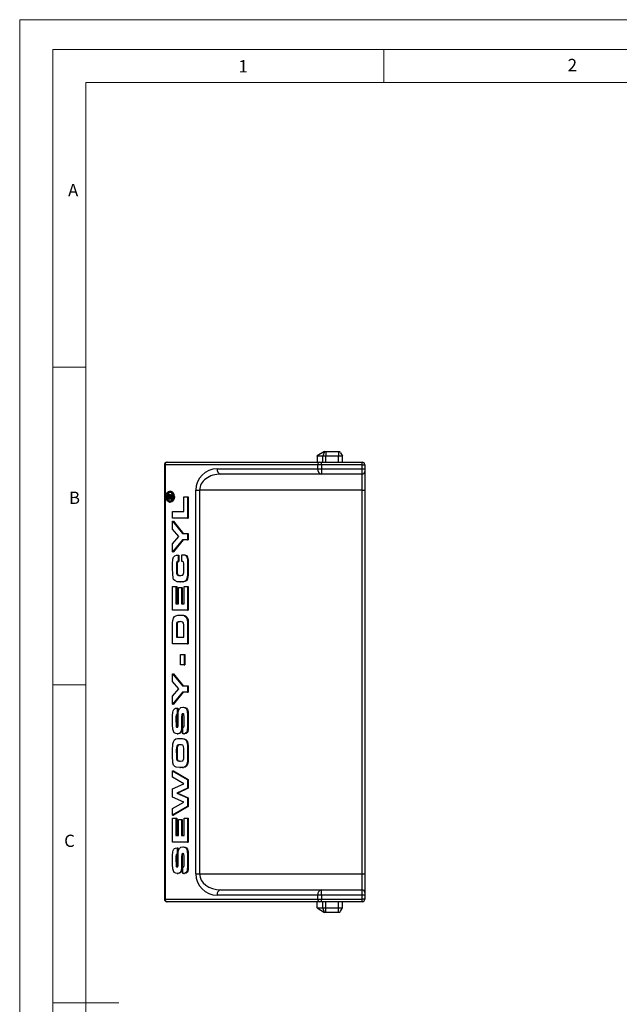
# Model space of a CAD drawing. Units: millimetres. Extents: x 0 to 263, y 0 to 371.
# Drawn here: x 0 to 113, y 185 to 371 of the extents above; entities that cross this region are included whole.
import ezdxf

# ---------------------------------------------------------------- set-up
doc = ezdxf.new("R2010")
doc.units = ezdxf.units.MM
doc.header["$LTSCALE"] = 1.25
doc.styles.add('SLDTEXTSTYLE0', font='TXT', dxfattribs={"width": 0.75})

msp = doc.modelspace()

# ---------------------------------------------------------------- linework, layer by layer
at = {"color": 7, "linetype": 'Continuous', "lineweight": 18}
for p, q in [((0.04, 371.32), (262.54, 371.32)), ((0.04, 371.32), (0.04, 0.07)), ((6.29, 365.7), (6.29, 5.7)), ((6.29, 365.7), (256.29, 365.7)), ((68.79, 365.7), (68.79, 359.45)), ((12.54, 11.95), (12.54, 359.45)), ((12.54, 359.45), (250.04, 359.45)), ((12.54, 305.7), (6.29, 305.7)), ((12.54, 245.7), (6.29, 245.7)), ((6.29, 185.7), (18.79, 185.7))]:
    msp.add_line(p, q, dxfattribs=at)
at = {"color": 7, "linetype": 'Continuous', "lineweight": 25}
for p, q in [((56.22, 288.9), (56.24, 288.94)), ((57.28, 288.9), (56.22, 288.9)), ((56.22, 288.9), (56.22, 287.76)), ((57.6, 289.76), (56.24, 288.94)), ((57.64, 289.76), (57.28, 288.9)), ((57.28, 287.76), (57.28, 288.9)), ((57.85, 288.9), (57.28, 288.9)), ((57.6, 289.76), (57.64, 289.76)), ((57.64, 289.76), (57.85, 289.76)), ((57.85, 289.76), (60.23, 289.76)), ((57.85, 289.76), (57.85, 288.9)), ((57.85, 287.76), (57.85, 288.9)), ((60.23, 288.9), (57.85, 288.9)), ((60.23, 289.76), (60.23, 288.9)), ((60.23, 289.76), (60.47, 289.76)), ((61.03, 288.9), (60.23, 288.9)), ((60.23, 287.76), (60.23, 288.9)), ((60.65, 289.55), (61.03, 288.9)), ((61.03, 287.76), (61.03, 288.9)), ((27.36, 287.26), (27.36, 205.26)), ((56.32, 287.26), (27.51, 287.26)), ((27.51, 287.26), (27.51, 205.26)), ((27.86, 287.76), (56.68, 287.76)), ((37.32, 286.51), (56.32, 286.51)), ((57.03, 287.26), (56.32, 287.26)), ((56.32, 286.51), (56.32, 287.26)), ((56.32, 286.51), (57.03, 286.51)), ((56.68, 287.76), (57.03, 287.76)), ((57.03, 287.26), (57.03, 287.76)), ((57.03, 287.76), (64.73, 287.76)), ((57.03, 287.26), (57.03, 286.51)), ((64.73, 287.26), (57.03, 287.26)), ((57.03, 286.51), (57.03, 285.51)), ((57.03, 286.51), (64.73, 286.51)), ((64.73, 287.26), (64.73, 287.76)), ((64.73, 286.51), (64.73, 287.26)), ((64.73, 287.26), (65.23, 287.26)), ((64.73, 285.51), (64.73, 286.51)), ((64.73, 286.51), (65.23, 286.51)), ((65.23, 287.26), (65.23, 286.51)), ((65.23, 286.51), (65.23, 286.01)), ((57.03, 285.51), (38.03, 285.51)), ((64.73, 285.51), (57.03, 285.51)), ((64.73, 282.51), (64.73, 285.51)), ((65.23, 286.01), (65.23, 282.51)), ((27.79, 281.27), (27.94, 281.27)), ((28.01, 280.8), (28.01, 281.19)), ((28.83, 280.8), (28.01, 280.8)), ((28.14, 281.2), (28.14, 280.98)), ((28.14, 281.2), (28.28, 281.2)), ((28.14, 280.98), (28.37, 280.98)), ((28.14, 280.98), (28.28, 280.98)), ((28.24, 281.67), (28.39, 281.67)), ((28.28, 281.2), (28.28, 280.98)), ((28.28, 280.98), (28.37, 280.98)), ((28.37, 280.98), (28.37, 281.21)), ((28.39, 282.29), (28.53, 282.29)), ((28.5, 281.1), (28.5, 280.98)), ((28.5, 281.1), (28.64, 281.1)), ((28.5, 280.98), (28.83, 280.98)), ((28.5, 280.98), (28.64, 280.98)), ((28.53, 281.26), (28.67, 281.26)), ((28.64, 281.1), (28.64, 280.98)), ((28.64, 280.98), (28.97, 280.98)), ((28.68, 281.61), (28.83, 281.75)), ((28.83, 281.54), (28.71, 281.44)), ((28.71, 281.44), (28.85, 281.44)), ((28.83, 281.75), (28.83, 281.54)), ((28.83, 281.54), (28.97, 281.54)), ((28.83, 280.98), (28.83, 280.8)), ((28.83, 280.98), (28.97, 280.98)), ((28.83, 280.8), (28.89, 280.8)), ((28.97, 281.54), (28.85, 281.44)), ((29.12, 281.26), (29.26, 281.26)), ((31.04, 278.43), (31.04, 281.21)), ((31.04, 281.21), (31.75, 281.21)), ((31.75, 281.21), (31.75, 277.21)), ((31.75, 281.21), (31.89, 281.21)), ((31.89, 281.21), (31.89, 277.21)), ((33.32, 210.01), (33.32, 282.51)), ((33.32, 282.51), (34.03, 282.51)), ((64.73, 282.51), (34.03, 282.51)), ((34.03, 282.51), (34.03, 210.01)), ((64.73, 282.51), (65.23, 282.51)), ((64.73, 210.01), (64.73, 282.51)), ((65.23, 282.51), (65.23, 210.01)), ((28.39, 280.24), (28.53, 280.24)), ((28.92, 277.21), (28.92, 278.43)), ((28.92, 278.43), (31.04, 278.43)), ((31.75, 277.21), (28.92, 277.21)), ((31.75, 277.21), (31.89, 277.21)), ((28.92, 276.6), (30.77, 274.32)), ((28.92, 275.12), (28.92, 276.6)), ((28.92, 276.6), (29.06, 276.6)), ((29.06, 276.6), (30.91, 274.32)), ((30.09, 273.75), (28.92, 275.12)), ((28.92, 272.37), (30.09, 273.75)), ((30.77, 274.32), (31.75, 274.32)), ((31.75, 274.32), (31.75, 273.1)), ((31.75, 274.32), (31.89, 274.32)), ((31.89, 274.32), (31.89, 273.1)), ((30.77, 273.1), (28.92, 270.82)), ((28.92, 270.82), (28.92, 272.37)), ((30.91, 273.1), (29.06, 270.82)), ((31.75, 273.1), (30.77, 273.1)), ((31.75, 273.1), (31.89, 273.1)), ((28.92, 270.82), (29.06, 270.82)), ((29.94, 270.21), (29.94, 269.04)), ((29.94, 270.21), (30.08, 270.21)), ((30.08, 270.21), (30.08, 269.04)), ((30.65, 269.04), (30.65, 270.26)), ((30.65, 270.26), (30.77, 270.26)), ((30.77, 270.26), (30.91, 270.26)), ((28.94, 266.61), (28.92, 267.75)), ((29.63, 268.48), (29.63, 268.13)), ((29.63, 268.48), (29.77, 268.48)), ((29.63, 268.13), (29.63, 267.8)), ((29.63, 268.13), (29.77, 268.13)), ((29.63, 267.8), (29.63, 267.18)), ((29.63, 267.8), (29.77, 267.8)), ((29.77, 268.48), (29.77, 268.13)), ((29.77, 268.13), (29.77, 267.8)), ((29.77, 267.8), (29.77, 267.18)), ((29.94, 269.04), (30.08, 269.04)), ((31.04, 267.75), (31.04, 268.37)), ((31.04, 267.28), (31.04, 267.75)), ((31.74, 268.77), (31.75, 267.84)), ((31.74, 268.77), (31.88, 268.77)), ((31.75, 267.84), (31.74, 267.08)), ((31.75, 267.84), (31.89, 267.84)), ((31.88, 268.77), (31.89, 267.84)), ((31.89, 267.84), (31.88, 267.08)), ((29.63, 267.18), (29.77, 267.18)), ((31.74, 267.08), (31.88, 267.08)), ((28.92, 264.32), (29.55, 264.32)), ((28.92, 259.82), (28.92, 264.32)), ((29.55, 264.32), (29.55, 261.04)), ((29.55, 264.32), (29.69, 264.32)), ((29.69, 264.32), (29.69, 261.04)), ((30.02, 261.04), (30.02, 264.1)), ((30.02, 264.1), (30.57, 264.1)), ((30.84, 265.19), (30.26, 265.15)), ((30.26, 265.15), (30.4, 265.15)), ((30.99, 265.19), (30.4, 265.15)), ((30.57, 264.1), (30.57, 261.04)), ((30.57, 264.1), (30.71, 264.1)), ((30.71, 264.1), (30.71, 261.04)), ((30.84, 265.19), (30.99, 265.19)), ((31.12, 261.04), (31.12, 264.32)), ((31.12, 264.32), (31.75, 264.32)), ((31.75, 264.32), (31.75, 259.82)), ((31.75, 264.32), (31.89, 264.32)), ((31.89, 264.32), (31.89, 259.82)), ((29.55, 261.04), (30.02, 261.04)), ((30.57, 261.04), (31.12, 261.04)), ((31.75, 259.82), (28.92, 259.82)), ((30.19, 258.88), (30.52, 258.88)), ((30.52, 258.88), (30.66, 258.88)), ((31.75, 259.82), (31.89, 259.82)), ((28.92, 253.49), (28.92, 257.03)), ((29.63, 256.8), (29.63, 254.71)), ((29.63, 256.8), (29.77, 256.8)), ((29.77, 256.8), (29.77, 254.71)), ((30.34, 257.65), (30.32, 257.65)), ((31.04, 254.71), (31.04, 256.78)), ((31.75, 257.49), (31.75, 253.49)), ((31.75, 257.49), (31.89, 257.49)), ((31.89, 257.49), (31.89, 253.49)), ((31.75, 253.49), (28.92, 253.49)), ((29.63, 254.71), (31.04, 254.71)), ((31.75, 253.49), (31.89, 253.49)), ((30.38, 249.49), (30.38, 251.45)), ((30.38, 251.45), (31.08, 251.45)), ((31.08, 251.45), (31.08, 249.49)), ((31.08, 251.45), (31.22, 251.45)), ((31.22, 251.45), (31.22, 249.49)), ((31.08, 249.49), (30.38, 249.49)), ((31.08, 249.49), (31.22, 249.49)), ((28.92, 247.82), (30.77, 245.54)), ((28.92, 246.34), (28.92, 247.82)), ((28.92, 247.82), (29.06, 247.82)), ((29.06, 247.82), (30.91, 245.54)), ((30.09, 244.97), (28.92, 246.34)), ((30.77, 245.54), (31.75, 245.54)), ((31.75, 245.54), (31.75, 244.32)), ((31.75, 245.54), (31.89, 245.54)), ((31.89, 245.54), (31.89, 244.32)), ((28.92, 243.59), (30.09, 244.97)), ((30.77, 244.32), (28.92, 242.04)), ((28.92, 242.04), (28.92, 243.59)), ((30.91, 244.32), (29.06, 242.04)), ((31.75, 244.32), (30.77, 244.32)), ((31.75, 244.32), (31.89, 244.32)), ((28.92, 242.04), (29.06, 242.04)), ((28.92, 239.01), (28.93, 239.86)), ((29.79, 241.32), (29.79, 240.15)), ((29.79, 241.32), (29.93, 241.32)), ((29.79, 240.15), (29.93, 240.15)), ((29.93, 241.32), (29.93, 240.15)), ((29.98, 239.21), (29.99, 240.02)), ((30.85, 241.49), (30.99, 241.49)), ((31.72, 240.13), (31.75, 238.57)), ((31.72, 240.13), (31.86, 240.13)), ((31.86, 240.13), (31.89, 238.57)), ((29.55, 239.68), (29.55, 239.09)), ((29.55, 239.68), (29.7, 239.68)), ((29.55, 239.09), (29.57, 238.16)), ((29.55, 239.09), (29.69, 239.09)), ((29.57, 238.16), (29.71, 238.16)), ((29.7, 239.68), (29.69, 239.09)), ((29.69, 239.09), (29.71, 238.16)), ((29.98, 238.4), (29.98, 239.21)), ((29.98, 238.28), (29.98, 238.4)), ((30.61, 239.5), (30.58, 237.51)), ((30.61, 239.7), (30.61, 239.5)), ((30.61, 239.7), (30.75, 239.7)), ((30.61, 239.5), (30.75, 239.5)), ((30.75, 239.5), (30.72, 237.51)), ((30.75, 239.7), (30.75, 239.5)), ((31.12, 238.91), (31.1, 239.73)), ((31.12, 238.34), (31.12, 238.91)), ((31.75, 238.57), (31.74, 237.75)), ((31.75, 238.57), (31.89, 238.57)), ((31.89, 238.57), (31.88, 237.75)), ((29.8, 236.49), (29.94, 236.49)), ((30.58, 237.51), (30.72, 237.51)), ((30.85, 236.49), (30.85, 237.71)), ((30.85, 237.71), (30.89, 237.71)), ((31.01, 236.49), (30.85, 236.49)), ((31.01, 236.49), (31.15, 236.49)), ((31.74, 237.75), (31.88, 237.75)), ((30.15, 235.6), (30.28, 235.6)), ((30.6, 234.36), (30.24, 234.38)), ((30.28, 235.6), (30.43, 235.6)), ((28.92, 232.76), (28.93, 233.74)), ((28.93, 231.9), (28.92, 232.76)), ((29.62, 233.47), (29.63, 232.24)), ((29.62, 233.47), (29.77, 233.47)), ((29.77, 233.47), (29.77, 232.24)), ((31.04, 232.76), (31.04, 233.39)), ((31.04, 232.1), (31.04, 232.76)), ((31.73, 233.7), (31.75, 232.78)), ((31.73, 233.7), (31.88, 233.7)), ((31.75, 232.78), (31.75, 232.4)), ((31.75, 232.78), (31.89, 232.78)), ((31.88, 233.7), (31.89, 232.78)), ((31.89, 232.78), (31.89, 232.4)), ((29.63, 232.24), (29.77, 232.24)), ((30.23, 231.32), (30.41, 231.32)), ((31.75, 232.4), (31.73, 231.57)), ((31.73, 231.57), (31.87, 231.57)), ((31.75, 232.4), (31.89, 232.4)), ((31.89, 232.4), (31.87, 231.57)), ((28.92, 228.29), (28.92, 229.49)), ((28.92, 229.49), (31.75, 227.85)), ((28.92, 229.49), (29.06, 229.49)), ((29.06, 229.49), (31.89, 227.85)), ((30.81, 230.11), (30.3, 230.1)), ((30.3, 230.1), (30.44, 230.1)), ((30.95, 230.11), (30.44, 230.1)), ((30.81, 230.11), (30.95, 230.11)), ((31.07, 227.04), (28.92, 228.29)), ((28.92, 226.09), (31.07, 227.04)), ((31.75, 227.85), (31.75, 226.19)), ((31.75, 227.85), (31.89, 227.85)), ((31.89, 227.85), (31.89, 226.19)), ((28.92, 224.5), (28.92, 226.09)), ((31.75, 226.19), (29.74, 225.29)), ((29.74, 225.29), (31.75, 224.39)), ((29.74, 225.29), (29.89, 225.29)), ((31.89, 226.19), (29.89, 225.29)), ((29.89, 225.29), (31.89, 224.39)), ((31.75, 226.19), (31.89, 226.19)), ((31.07, 223.54), (28.92, 224.5)), ((28.92, 222.36), (31.07, 223.54)), ((31.75, 224.39), (31.75, 222.74)), ((31.75, 224.39), (31.89, 224.39)), ((31.89, 224.39), (31.89, 222.74)), ((31.75, 222.74), (28.92, 221.1)), ((28.92, 221.1), (28.92, 222.36)), ((31.89, 222.74), (29.06, 221.1)), ((31.75, 222.74), (31.89, 222.74)), ((28.92, 221.1), (29.06, 221.1)), ((28.92, 220.54), (29.55, 220.54)), ((28.92, 216.04), (28.92, 220.54)), ((29.55, 220.54), (29.55, 217.26)), ((29.55, 220.54), (29.69, 220.54)), ((29.69, 220.54), (29.69, 217.26)), ((30.02, 217.26), (30.02, 220.32)), ((30.02, 220.32), (30.57, 220.32)), ((30.57, 220.32), (30.57, 217.26)), ((30.57, 220.32), (30.71, 220.32)), ((30.71, 220.32), (30.71, 217.26)), ((31.12, 217.26), (31.12, 220.54)), ((31.12, 220.54), (31.75, 220.54)), ((31.75, 220.54), (31.75, 216.04)), ((31.75, 220.54), (31.89, 220.54)), ((31.89, 220.54), (31.89, 216.04)), ((31.75, 216.04), (28.92, 216.04)), ((29.55, 217.26), (30.02, 217.26)), ((30.57, 217.26), (31.12, 217.26)), ((31.75, 216.04), (31.89, 216.04)), ((29.79, 214.93), (29.79, 213.76)), ((29.79, 214.93), (29.93, 214.93)), ((29.93, 214.93), (29.93, 213.76)), ((30.85, 215.1), (30.99, 215.1)), ((28.92, 212.62), (28.93, 213.47)), ((29.55, 213.29), (29.55, 212.7)), ((29.55, 213.29), (29.7, 213.29)), ((29.55, 212.7), (29.57, 211.77)), ((29.55, 212.7), (29.69, 212.7)), ((29.7, 213.29), (29.69, 212.7)), ((29.69, 212.7), (29.71, 211.77)), ((29.79, 213.76), (29.93, 213.76)), ((29.98, 212.83), (29.99, 213.63)), ((29.98, 212.01), (29.98, 212.83)), ((29.98, 211.89), (29.98, 212.01)), ((30.61, 213.12), (30.58, 211.12)), ((30.61, 213.31), (30.61, 213.12)), ((30.61, 213.31), (30.75, 213.31)), ((30.61, 213.12), (30.75, 213.12)), ((30.75, 213.12), (30.72, 211.12)), ((30.75, 213.31), (30.75, 213.12)), ((31.12, 212.52), (31.1, 213.34)), ((31.12, 211.95), (31.12, 212.52)), ((31.72, 213.74), (31.75, 212.18)), ((31.72, 213.74), (31.86, 213.74)), ((31.75, 212.18), (31.74, 211.36)), ((31.75, 212.18), (31.89, 212.18)), ((31.86, 213.74), (31.89, 212.18)), ((31.89, 212.18), (31.88, 211.36)), ((29.57, 211.77), (29.71, 211.77)), ((29.8, 210.1), (29.94, 210.1)), ((30.58, 211.12), (30.72, 211.12)), ((30.85, 211.32), (30.89, 211.33)), ((30.85, 210.1), (30.85, 211.32)), ((31.01, 210.1), (30.85, 210.1)), ((31.01, 210.1), (31.15, 210.1)), ((31.74, 211.36), (31.88, 211.36)), ((33.32, 210.01), (34.03, 210.01)), ((34.03, 210.01), (64.73, 210.01)), ((64.73, 207.01), (64.73, 210.01)), ((64.73, 210.01), (65.23, 210.01)), ((65.23, 210.01), (65.23, 206.51)), ((38.03, 207.01), (57.03, 207.01)), ((57.03, 206.01), (57.03, 207.01)), ((57.03, 207.01), (64.73, 207.01)), ((64.73, 206.01), (64.73, 207.01)), ((65.23, 206.51), (65.23, 206.01)), ((27.51, 205.26), (56.32, 205.26)), ((56.68, 204.76), (27.86, 204.76)), ((56.32, 206.01), (37.32, 206.01)), ((56.22, 203.63), (56.22, 204.76)), ((57.03, 206.01), (56.32, 206.01)), ((56.32, 205.26), (56.32, 206.01)), ((56.32, 205.26), (57.03, 205.26)), ((57.03, 204.76), (56.68, 204.76)), ((64.73, 206.01), (57.03, 206.01)), ((57.03, 206.01), (57.03, 205.26)), ((57.03, 204.76), (57.03, 205.26)), ((57.03, 205.26), (64.73, 205.26)), ((64.73, 204.76), (57.03, 204.76)), ((57.28, 203.63), (57.28, 204.76)), ((57.85, 203.63), (57.85, 204.76)), ((60.23, 203.63), (60.23, 204.76)), ((61.03, 203.63), (61.03, 204.76)), ((65.23, 206.01), (64.73, 206.01)), ((64.73, 205.26), (64.73, 206.01)), ((64.73, 204.76), (64.73, 205.26)), ((65.23, 205.26), (64.73, 205.26)), ((65.23, 206.01), (65.23, 205.26)), ((56.22, 203.63), (57.28, 203.63)), ((56.24, 203.59), (56.22, 203.63)), ((56.24, 203.59), (57.6, 202.76)), ((57.64, 202.76), (57.28, 203.63)), ((57.28, 203.63), (57.85, 203.63)), ((57.64, 202.76), (57.6, 202.76)), ((57.85, 202.76), (57.64, 202.76)), ((57.85, 203.63), (60.23, 203.63)), ((57.85, 202.76), (57.85, 203.63)), ((60.23, 202.76), (57.85, 202.76)), ((60.23, 203.63), (61.03, 203.63)), ((60.23, 202.76), (60.23, 203.63)), ((60.47, 202.76), (60.23, 202.76)), ((60.65, 202.98), (61.03, 203.63))]:
    msp.add_line(p, q, dxfattribs=at)
at = {"color": 1, "linetype": 'Continuous', "lineweight": 25}
for p, q in [((27.36, 287.26), (27.51, 287.26)), ((27.36, 205.26), (27.51, 205.26))]:
    msp.add_line(p, q, dxfattribs=at)
at = {"color": 7, "linetype": 'Continuous', "lineweight": 25, "flags": 128}
for points in [[(27.67, 281.27), (27.74, 281.7), (27.93, 282.06), (28.15, 282.23), (28.39, 282.29)], [(27.79, 281.27), (27.85, 280.9), (28.01, 280.61), (28.19, 280.47), (28.39, 280.42)], [(27.94, 281.27), (27.99, 280.9), (28.01, 280.87)], [(28.01, 281.19), (28.02, 281.36), (28.05, 281.52), (28.08, 281.58), (28.13, 281.63), (28.19, 281.66), (28.24, 281.67)], [(28.26, 281.49), (28.22, 281.49), (28.19, 281.46), (28.17, 281.43), (28.15, 281.39), (28.14, 281.2)], [(28.37, 281.21), (28.36, 281.4), (28.34, 281.44), (28.32, 281.47), (28.29, 281.49), (28.26, 281.49)], [(28.99, 281.26), (28.93, 281.62), (28.78, 281.92), (28.6, 282.06), (28.39, 282.11)], [(29.12, 281.26), (29.05, 280.83), (28.86, 280.47), (28.64, 280.3), (28.39, 280.24)], [(28.48, 281.35), (28.5, 281.41), (28.52, 281.45)], [(28.53, 281.26), (28.51, 281.17), (28.5, 281.1)], [(28.52, 281.45), (28.61, 281.54), (28.68, 281.61)], [(28.71, 281.44), (28.61, 281.34), (28.53, 281.26)], [(29.26, 281.26), (29.19, 280.83), (29, 280.47), (28.78, 280.3), (28.53, 280.24)], [(28.67, 281.26), (28.65, 281.17), (28.64, 281.1)], [(28.85, 281.44), (28.75, 281.34), (28.67, 281.26)], [(28.92, 267.75), (28.93, 268.6), (28.98, 269.45), (29.1, 269.84), (29.35, 270.08), (29.64, 270.18), (29.94, 270.21)], [(30.77, 270.26), (31.09, 270.24), (31.4, 270.12), (31.62, 269.81), (31.72, 269.3), (31.74, 268.77)], [(30.91, 270.26), (31.23, 270.24), (31.54, 270.12), (31.76, 269.81), (31.86, 269.3), (31.88, 268.77)], [(29.94, 269.04), (29.8, 269.01), (29.73, 268.96), (29.69, 268.88), (29.64, 268.68), (29.63, 268.48)], [(30.08, 269.04), (29.94, 269.01), (29.87, 268.96), (29.83, 268.88), (29.78, 268.68), (29.77, 268.48)], [(31.04, 268.37), (31.03, 268.63), (30.98, 268.87), (30.91, 268.96), (30.83, 269.01), (30.65, 269.04)], [(30.26, 265.15), (29.77, 265.2), (29.31, 265.4), (29.12, 265.62), (29.01, 265.93), (28.94, 266.61)], [(29.63, 267.18), (29.66, 266.79), (29.7, 266.61), (29.8, 266.48), (30.06, 266.39), (30.33, 266.38)], [(29.77, 267.18), (29.8, 266.79), (29.84, 266.61), (29.94, 266.48), (30.2, 266.39), (30.47, 266.38)], [(30.33, 266.38), (30.69, 266.41), (30.83, 266.46), (30.94, 266.58), (31.02, 266.92), (31.04, 267.28)], [(31.74, 267.08), (31.72, 266.42), (31.62, 265.77), (31.5, 265.49), (31.3, 265.31), (31.08, 265.21), (30.84, 265.19)], [(31.88, 267.08), (31.86, 266.42), (31.76, 265.77), (31.64, 265.49), (31.44, 265.31), (31.22, 265.21), (30.99, 265.19)], [(28.92, 257.03), (28.93, 257.46), (28.98, 257.89), (29.07, 258.29), (29.27, 258.61), (29.56, 258.78), (29.88, 258.86), (30.19, 258.88)], [(30.52, 258.88), (30.86, 258.86), (31.19, 258.77), (31.48, 258.52), (31.69, 258.04), (31.75, 257.49)], [(30.66, 258.88), (31, 258.86), (31.34, 258.77), (31.62, 258.52), (31.83, 258.04), (31.89, 257.49)], [(30.32, 257.65), (29.97, 257.62), (29.84, 257.57), (29.73, 257.47), (29.67, 257.29), (29.64, 257.11), (29.63, 256.8)], [(30.33, 257.64), (30.12, 257.62), (29.98, 257.57), (29.87, 257.47), (29.81, 257.29), (29.78, 257.11), (29.77, 256.8)], [(31.04, 256.78), (31.03, 257.08), (30.98, 257.36), (30.83, 257.56), (30.59, 257.64), (30.34, 257.65)], [(28.93, 239.86), (28.97, 240.56), (29.02, 240.83), (29.13, 241.06), (29.3, 241.2), (29.48, 241.29), (29.79, 241.32)], [(29.79, 240.15), (29.67, 240.12), (29.63, 240.07), (29.6, 240), (29.55, 239.68)], [(29.93, 240.15), (29.81, 240.12), (29.77, 240.07), (29.74, 240), (29.7, 239.68)], [(29.99, 240.02), (30, 240.43), (30.06, 240.84), (30.2, 241.21), (30.5, 241.43), (30.85, 241.49)], [(30.86, 240.26), (30.73, 240.22), (30.68, 240.15), (30.65, 240.07), (30.61, 239.7)], [(31, 240.26), (30.87, 240.22), (30.82, 240.15), (30.79, 240.07), (30.75, 239.7)], [(30.85, 241.49), (31.13, 241.46), (31.4, 241.33), (31.59, 241.05), (31.7, 240.6), (31.72, 240.13)], [(31.1, 239.73), (31.07, 240.09), (31.04, 240.17), (30.99, 240.23), (30.86, 240.26)], [(30.99, 241.49), (31.27, 241.46), (31.54, 241.33), (31.74, 241.05), (31.84, 240.6), (31.86, 240.13)], [(29.8, 236.49), (29.51, 236.52), (29.24, 236.66), (29.06, 236.98), (28.98, 237.37), (28.93, 238.19), (28.92, 239.01)], [(29.57, 238.16), (29.6, 237.87), (29.62, 237.81), (29.66, 237.75), (29.7, 237.72), (29.75, 237.71)], [(29.71, 238.16), (29.74, 237.87), (29.76, 237.81), (29.8, 237.75), (29.84, 237.72), (29.89, 237.71)], [(29.75, 237.71), (29.82, 237.72), (29.88, 237.76), (29.92, 237.83), (29.94, 237.91), (29.98, 238.28)], [(30.89, 237.71), (30.96, 237.73), (31.02, 237.77), (31.07, 237.84), (31.09, 237.94), (31.12, 238.34)], [(30.58, 237.51), (30.53, 237.03), (30.32, 236.65), (30.07, 236.52), (29.8, 236.49)], [(30.72, 237.51), (30.67, 237.03), (30.46, 236.65), (30.21, 236.52), (29.94, 236.49)], [(31.74, 237.75), (31.7, 237.16), (31.65, 236.93), (31.56, 236.73), (31.31, 236.53), (31.01, 236.49)], [(31.88, 237.75), (31.84, 237.16), (31.79, 236.93), (31.7, 236.73), (31.45, 236.53), (31.15, 236.49)], [(28.93, 233.74), (28.94, 234.16), (28.98, 234.58), (29.07, 234.98), (29.25, 235.31), (29.53, 235.5), (29.84, 235.58), (30.15, 235.6)], [(30.24, 234.38), (30.03, 234.36), (29.84, 234.31), (29.69, 234.13), (29.64, 233.8), (29.62, 233.47)], [(30.33, 234.37), (30.18, 234.36), (29.98, 234.31), (29.83, 234.13), (29.78, 233.8), (29.77, 233.47)], [(30.28, 235.6), (30.62, 235.58), (30.95, 235.53), (31.27, 235.41), (31.54, 235.14), (31.67, 234.68), (31.72, 234.2), (31.73, 233.7)], [(30.43, 235.6), (30.76, 235.58), (31.09, 235.53), (31.41, 235.41), (31.68, 235.14), (31.81, 234.68), (31.86, 234.2), (31.88, 233.7)], [(31.04, 233.39), (31.03, 233.73), (30.98, 234.06), (30.93, 234.21), (30.83, 234.31), (30.6, 234.36)], [(30.3, 230.1), (29.59, 230.18), (29.33, 230.29), (29.12, 230.54), (28.99, 230.97), (28.95, 231.43), (28.93, 231.9)], [(29.63, 232.24), (29.65, 231.77), (29.69, 231.59), (29.77, 231.44), (29.99, 231.34), (30.23, 231.32)], [(29.77, 232.24), (29.8, 231.77), (29.83, 231.59), (29.91, 231.44), (30.13, 231.34), (30.37, 231.32)], [(30.41, 231.32), (30.72, 231.35), (30.84, 231.4), (30.94, 231.5), (31, 231.65), (31.02, 231.82), (31.04, 232.1)], [(31.73, 231.57), (31.71, 231.15), (31.62, 230.75), (31.46, 230.4), (31.15, 230.17), (30.81, 230.11)], [(31.87, 231.57), (31.85, 231.15), (31.76, 230.75), (31.6, 230.4), (31.29, 230.17), (30.95, 230.11)], [(28.93, 213.47), (28.97, 214.17), (29.02, 214.44), (29.13, 214.67), (29.3, 214.81), (29.48, 214.9), (29.79, 214.93)], [(29.99, 213.63), (30, 214.04), (30.06, 214.45), (30.2, 214.82), (30.5, 215.05), (30.85, 215.1)], [(30.86, 213.88), (30.73, 213.83), (30.68, 213.77), (30.65, 213.68), (30.61, 213.31)], [(31, 213.88), (30.87, 213.83), (30.82, 213.77), (30.79, 213.68), (30.75, 213.31)], [(30.85, 215.1), (31.13, 215.07), (31.4, 214.94), (31.59, 214.66), (31.7, 214.21), (31.72, 213.74)], [(31.1, 213.34), (31.07, 213.7), (31.04, 213.78), (30.99, 213.84), (30.86, 213.88)], [(30.99, 215.1), (31.27, 215.07), (31.54, 214.94), (31.74, 214.66), (31.84, 214.21), (31.86, 213.74)], [(29.8, 210.1), (29.51, 210.13), (29.24, 210.27), (29.06, 210.59), (28.98, 210.99), (28.93, 211.8), (28.92, 212.62)], [(29.79, 213.76), (29.67, 213.73), (29.63, 213.68), (29.6, 213.61), (29.55, 213.29)], [(29.93, 213.76), (29.81, 213.73), (29.77, 213.68), (29.74, 213.61), (29.7, 213.29)], [(29.57, 211.77), (29.6, 211.48), (29.62, 211.42), (29.66, 211.36), (29.7, 211.33), (29.75, 211.32)], [(29.71, 211.77), (29.74, 211.48), (29.76, 211.42), (29.8, 211.36), (29.84, 211.33), (29.89, 211.32)], [(29.75, 211.32), (29.82, 211.33), (29.88, 211.37), (29.92, 211.44), (29.94, 211.52), (29.98, 211.89)], [(30.58, 211.12), (30.53, 210.64), (30.32, 210.26), (30.07, 210.13), (29.8, 210.1)], [(30.72, 211.12), (30.67, 210.64), (30.46, 210.26), (30.21, 210.13), (29.94, 210.1)], [(30.89, 211.33), (30.96, 211.34), (31.02, 211.38), (31.07, 211.45), (31.09, 211.55), (31.12, 211.95)], [(31.74, 211.36), (31.7, 210.77), (31.65, 210.54), (31.56, 210.34), (31.31, 210.14), (31.01, 210.1)], [(31.88, 211.36), (31.84, 210.77), (31.79, 210.54), (31.7, 210.34), (31.45, 210.14), (31.15, 210.1)]]:
    msp.add_lwpolyline(points, dxfattribs=at)
at = {"color": 7, "linetype": 'Continuous', "lineweight": 25}
for centre, radius, start, end in [((27.86, 287.26), 0.5, 90, 180), ((27.95, 287.33), 0.446, 101.4218, 188.0495), ((37.32, 282.51), 4, 90, 180), ((38.21, 286.39), 0.893, 171.9505, 258.5782), ((56.77, 287.33), 0.446, 101.4218, 188.0495), ((57.21, 286.39), 0.893, 171.9505, 258.5782), ((64.73, 287.26), 0.5, 0, 90), ((64.73, 286.01), 0.5, 270, 0), ((28.59, 281.15), 0.93, 172.7215, 257.8008), ((28.56, 281.36), 0.767, 102.1696, 187.1928), ((28.7, 281.36), 0.767, 102.1696, 187.1928), ((28.56, 280.95), 0.537, 196.3883, 266.8881), ((28.18, 281.38), 0.301, 354.2133, 78.6041), ((28.59, 281.27), 0.323, 145.7032, 193.7592), ((28.2, 281.38), 0.927, 352.6662, 77.8561), ((28.37, 281.45), 0.221, 16.7001, 86.7678), ((28.23, 281.17), 0.767, 282.3022, 7.2648), ((28.34, 281.38), 0.927, 352.6662, 77.8561), ((37.32, 210.01), 4, 180, 270), ((38.21, 206.14), 0.893, 101.4218, 188.0495), ((57.21, 206.14), 0.893, 101.4218, 188.0495), ((64.73, 206.51), 0.5, 0, 90), ((27.86, 205.26), 0.5, 180, 270), ((27.95, 205.2), 0.446, 171.9505, 258.5782), ((56.77, 205.2), 0.446, 171.9505, 258.5782), ((64.73, 205.26), 0.5, 270, 0)]:
    msp.add_arc(centre, radius, start, end, dxfattribs=at)
for centre, major_axis, ratio, start_param, end_param in [((60.23, 288.89), (0, 0.956), 0.608896, 5.4712, 5.855904), ((38.03, 282.51), (4, 0), 0.75, 1.570796, 3.141593), ((38.03, 210.01), (4, 0), 0.75, 3.141593, 4.712389), ((60.23, 203.63), (0, 0.956), 0.608896, 3.568874, 3.953578)]:
    msp.add_ellipse(centre, major_axis=major_axis, ratio=ratio, start_param=start_param, end_param=end_param, dxfattribs=at)

# ---------------------------------------------------------------- texts
at = {"color": 7, "linetype": 'Continuous', "lineweight": 0, "char_height": 2.32, "attachment_point": 1, "style": 'SLDTEXTSTYLE0'}
for s, insert in [('1', (41.36, 363.68)), ('2', (103.55, 363.92)), ('A', (9.18, 340.29)), ('B', (9.35, 282.2)), ('C', (8.44, 217.43))]:
    msp.add_mtext(s, dxfattribs=dict(at, insert=insert))

doc.saveas('drawing.dxf')
